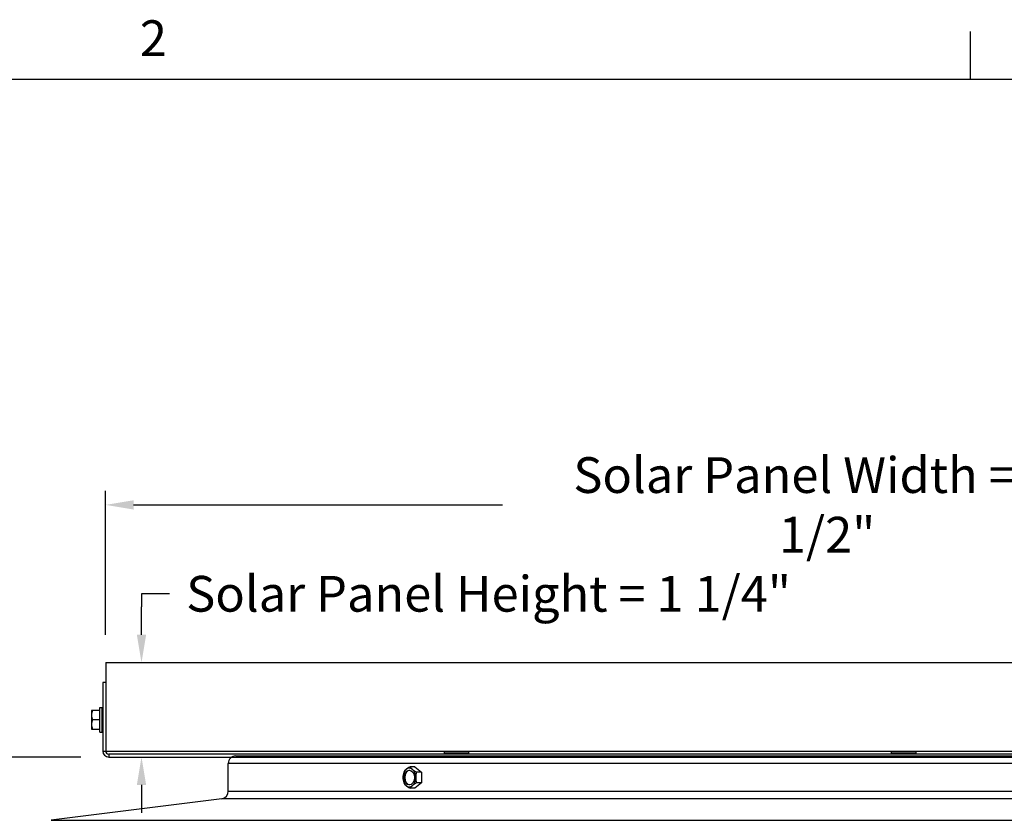
# Model space of a CAD drawing. Units: inches. Extents: x 2 to 86, y 1 to 67.
# Drawn here: x 53.2 to 66.5, y 56.1 to 66.8 of the extents above; entities that cross this region are included whole.
import ezdxf

# ---------------------------------------------------------------- set-up
doc = ezdxf.new("R2010")
doc.units = ezdxf.units.IN
doc.header["$LTSCALE"] = 4
doc.header["$MEASUREMENT"] = 0
doc.linetypes.add('DASHED', pattern=[0.2067, 0.1654, -0.0413])
for name, color, linetype in [('Border (ANSI)', 7, 'Continuous'), ('DIMENSIONS', 5, 'Continuous'), ('Hidden Narrow (ANSI)', 7, 'DASHED'), ('Visible (ANSI)', 7, 'Continuous'), ('Visible Narrow (ANSI)', 7, 'Continuous')]:
    doc.layers.add(name, color=color, linetype=linetype)
doc.styles.add('Arial', font='arial.ttf')
doc.styles.add('Note Text (ANSI)', font='tahoma.ttf')
doc.dimstyles.new('Dimensions', dxfattribs={"dimtxt": 0.16, "dimasz": 0.125, "dimexe": 0.0625, "dimexo": 0.125, "dimgap": 0.09, "dimtad": 0, "dimtih": 1, "dimtoh": 1, "dimzin": 0, "dimdsep": 46, "dimlunit": 5, "dimtxsty": 'Arial', "dimcen": 0, "dimadec": 0, "dimazin": 0, "dimtfac": 1, "dimtofl": 0, "dimtmove": 0, "dimatfit": 3, "dimfxl": 1, "dimfrac": 2, "dimtolj": 1, "dimtzin": 0, "dimarcsym": 0})

# ---------------------------------------------------------------- blocks, each defined once
blk = doc.blocks.new('Borders Default Border')
at = {"layer": 'Border (ANSI)'}
blk.add_line((16.5, 16.5), (16.5, 16.66), dxfattribs=at)
at = {"layer": 'Border (ANSI)', "flags": 128}
blk.add_lwpolyline([(0.75, 0.5), (0.75, 16.5), (21.25, 16.5), (21.25, 0.5), (0.75, 0.5)], dxfattribs=at)
at = {"layer": 'Border (ANSI)', "insert": (13.7136, 16.54), "char_height": 0.12, "attachment_point": 7, "style": 'Note Text (ANSI)'}
blk.add_mtext('2', dxfattribs=at)
blk = doc.blocks.new('*D13')
at = {"layer": 'Defpoints', "color": 0, "transparency": 16777216}
for p in [(49.877, 56.903), (54.436, 56.903), (56.101, 48.753)]:
    blk.add_point(p, dxfattribs=at)
at = {"layer": 'DIMENSIONS', "color": 0, "lineweight": -2, "transparency": 16777216}
for p, q in [((54.061, 56.903), (49.689, 56.903)), ((49.877, 56.528), (49.877, 54.146)), ((49.877, 49.128), (49.877, 51.51)), ((55.726, 48.753), (49.689, 48.753))]:
    blk.add_line(p, q, dxfattribs=at)
at = {"layer": 'DIMENSIONS', "color": 0, "transparency": 16777216}
for points in [[(49.814, 56.528), (49.939, 56.528), (49.877, 56.903)], [(49.814, 49.128), (49.939, 49.128), (49.877, 48.753)]]:
    blk.add_solid(points, dxfattribs=at)
at = {"layer": 'DIMENSIONS', "color": 0, "transparency": 16777216, "insert": (49.877, 52.828), "char_height": 0.48, "attachment_point": 5, "style": 'Arial'}
blk.add_mtext('\\A1;Head\\PHeight\\P8 1/8"', dxfattribs=at)
blk = doc.blocks.new('*D14')
at = {"layer": 'Defpoints', "color": 0, "transparency": 16777216}
for p in [(54.396, 58.17), (54.877, 58.17), (54.436, 56.903)]:
    blk.add_point(p, dxfattribs=at)
at = {"layer": 'DIMENSIONS', "color": 0, "lineweight": -2, "transparency": 16777216}
for p, q in [((55.252, 59.094), (54.877, 59.094)), ((54.877, 59.094), (54.877, 58.92)), ((54.877, 58.545), (54.877, 58.92)), ((54.771, 58.17), (55.064, 58.17)), ((54.811, 56.903), (55.064, 56.903)), ((54.877, 56.528), (54.877, 56.153))]:
    blk.add_line(p, q, dxfattribs=at)
at = {"layer": 'DIMENSIONS', "color": 0, "transparency": 16777216}
for points in [[(54.814, 58.545), (54.939, 58.545), (54.877, 58.17)], [(54.814, 56.528), (54.939, 56.528), (54.877, 56.903)]]:
    blk.add_solid(points, dxfattribs=at)
at = {"layer": 'DIMENSIONS', "color": 0, "transparency": 16777216, "insert": (59.534, 59.094), "char_height": 0.48, "attachment_point": 5, "style": 'Arial'}
blk.add_mtext('\\A1;Solar Panel Height = 1 1/4"', dxfattribs=at)
blk = doc.blocks.new('*D24')
at = {"layer": 'Defpoints', "color": 0, "transparency": 16777216}
for p in [(75.851, 60.287), (54.396, 58.17), (75.851, 58.17)]:
    blk.add_point(p, dxfattribs=at)
at = {"layer": 'DIMENSIONS', "color": 0, "lineweight": -2, "transparency": 16777216}
for p, q in [((54.396, 58.545), (54.396, 60.474)), ((75.851, 58.545), (75.851, 60.474)), ((54.771, 60.287), (59.72, 60.287)), ((75.476, 60.287), (68.432, 60.287))]:
    blk.add_line(p, q, dxfattribs=at)
at = {"layer": 'DIMENSIONS', "color": 0, "transparency": 16777216}
for points in [[(54.771, 60.349), (54.771, 60.224), (54.396, 60.287)], [(75.476, 60.349), (75.476, 60.224), (75.851, 60.287)]]:
    blk.add_solid(points, dxfattribs=at)
at = {"layer": 'DIMENSIONS', "color": 0, "transparency": 16777216, "insert": (64.076, 60.287), "char_height": 0.48, "width": 8.1505, "attachment_point": 5, "style": 'Arial'}
blk.add_mtext('\\A1;Solar Panel Width = 21 1/2"', dxfattribs=at)

msp = doc.modelspace()

# ---------------------------------------------------------------- linework, layer by layer
at = {"layer": 'Hidden Narrow (ANSI)', "ltscale": 0.003404}
for p, q in [((54.35637, 57.46327), (54.34717, 57.46327)), ((54.34717, 57.34227), (54.35637, 57.34227))]:
    msp.add_line(p, q, dxfattribs=at)
at = {"layer": 'Hidden Narrow (ANSI)', "ltscale": 0.003709}
for p, q in [((59.04887, 56.95277), (59.04887, 56.94277)), ((59.15387, 56.94277), (59.15387, 56.95277)), ((65.04887, 56.95277), (65.04887, 56.94277)), ((65.15387, 56.94277), (65.15387, 56.95277))]:
    msp.add_line(p, q, dxfattribs=at)
at = {"layer": 'Visible (ANSI)'}
for p, q in [((54.39637, 58.16977), (54.39637, 56.98277)), ((54.39637, 58.16977), (75.85137, 58.16977)), ((54.39637, 57.90277), (54.35637, 57.90277)), ((54.35637, 57.90277), (54.35637, 56.98277)), ((54.31617, 57.52777), (54.20617, 57.52777)), ((54.20617, 57.52777), (54.20617, 57.27777)), ((54.31617, 57.23877), (54.31617, 57.56677)), ((54.31617, 57.56677), (54.34717, 57.56677)), ((54.34717, 57.23877), (54.34717, 57.56677)), ((54.34717, 57.48477), (54.35637, 57.48477)), ((54.31617, 57.40277), (54.22157, 57.40277)), ((54.20617, 57.27777), (54.31617, 57.27777)), ((54.31617, 57.23877), (54.34717, 57.23877)), ((54.34717, 57.32077), (54.35637, 57.32077)), ((54.39637, 56.98277), (75.85137, 56.98277)), ((75.81137, 56.94277), (54.43637, 56.94277)), ((58.93737, 56.97777), (59.26537, 56.97777)), ((58.93737, 56.97777), (58.93737, 56.95277)), ((58.93737, 56.95277), (59.26537, 56.95277)), ((58.95703, 56.97777), (58.95703, 56.98277)), ((59.0292, 56.97777), (59.0292, 56.98277)), ((59.03237, 56.95277), (59.03237, 56.94277)), ((59.17037, 56.95277), (59.17037, 56.94277)), ((59.17354, 56.97777), (59.17354, 56.98277)), ((59.2457, 56.97777), (59.2457, 56.98277)), ((59.26537, 56.97777), (59.26537, 56.95277)), ((64.93737, 56.97777), (65.26537, 56.97777)), ((64.93737, 56.97777), (64.93737, 56.95277)), ((64.93737, 56.95277), (65.26537, 56.95277)), ((64.95703, 56.97777), (64.95703, 56.98277)), ((65.0292, 56.97777), (65.0292, 56.98277)), ((65.03237, 56.95277), (65.03237, 56.94277)), ((65.17037, 56.95277), (65.17037, 56.94277)), ((65.17354, 56.97777), (65.17354, 56.98277)), ((65.2457, 56.97777), (65.2457, 56.98277)), ((65.26537, 56.97777), (65.26537, 56.95277)), ((54.43637, 56.90277), (75.81137, 56.90277)), ((56.04124, 56.4434), (56.04124, 56.81777)), ((56.14124, 56.91777), (74.06624, 56.91777)), ((58.54491, 56.77211), (58.48115, 56.77211)), ((58.63179, 56.69994), (58.56741, 56.69994)), ((58.63179, 56.5556), (58.56741, 56.5556)), ((58.54491, 56.48343), (58.48115, 56.48343)), ((55.95381, 56.34419), (53.66257, 56.05385))]:
    msp.add_line(p, q, dxfattribs=at)
for centre, radius, start, end in [((54.43637, 56.98277), 0.08, 180, 270), ((54.43637, 56.98277), 0.04, 180, 270), ((56.14124, 56.81777), 0.1, 90, 180), ((55.94124, 56.4434), 0.1, 277.221951, 0)]:
    msp.add_arc(centre, radius, start, end, dxfattribs=at)
for centre, major_axis, ratio, start_param, end_param in [((54.38294, 57.46527), (-0.17678, 0), 0.8660254, 5.86265097, 6.28318531), ((54.38294, 57.46527), (-0.17678, 0), 0.8660254, 0, 0.42053434), ((54.38294, 57.34027), (-0.17678, 0), 0.8660254, 5.86265097, 6.28318531), ((54.38294, 57.34027), (-0.17678, 0), 0.8660254, 0, 0.42053434), ((58.47, 56.62777), (0, -0.125), 0.69007979, 3.66519143, 4.71238898), ((58.51168, 56.62777), (0, 0.17678), 0.7237333, 1.15026199, 1.57079633), ((58.55481, 56.73603), (0.16422, 0.06543), 0.36186665, 2.30815591, 2.72869025), ((58.47796, 56.62777), (0, 0.1), 0.69007979, 0.05771425, 3.0838784), ((58.55481, 56.73603), (0.16422, 0.06543), 0.36186665, 1.88762157, 2.30815591), ((58.47, 56.62777), (0, 0.125), 0.69007979, 5.75958653, 6.80678408), ((58.64107, 56.73603), (0.16422, -0.06543), 0.36186665, 3.55449506, 3.9750294), ((58.64107, 56.73603), (0.16422, -0.06543), 0.36186665, 3.9750294, 4.39556373), ((58.47, 56.62777), (0, 0.125), 0.69007979, 4.71238898, 5.75958653), ((58.6842, 56.62777), (0, -0.17678), 0.7237333, 4.29185465, 4.71238898), ((58.51168, 56.62777), (0, 0.17678), 0.7237333, 1.57079633, 1.99133066), ((58.47, 56.62777), (0, -0.125), 0.69007979, 4.71238898, 5.75958653), ((58.55481, 56.51952), (-0.16422, 0.06543), 0.36186665, 0.41290241, 0.83343674), ((58.47, 56.62777), (0, 0.125), 0.69007979, 3.66519143, 4.71238898), ((58.64107, 56.51952), (-0.16422, -0.06543), 0.36186665, 5.02921423, 5.44974856), ((58.6842, 56.62777), (0, -0.17678), 0.7237333, 4.71238898, 5.13292332), ((58.55481, 56.51952), (-0.16422, 0.06543), 0.36186665, 0.83343674, 1.25397108), ((58.47, 56.62777), (0, -0.125), 0.69007979, 5.75958653, 6.80678408), ((58.64107, 56.51952), (-0.16422, -0.06543), 0.36186665, 5.44974856, 5.8702829)]:
    msp.add_ellipse(centre, major_axis=major_axis, ratio=ratio, start_param=start_param, end_param=end_param, dxfattribs=at)
msp.add_ellipse((58.47, 56.62777), major_axis=(0, -0.1), ratio=0.69007979, dxfattribs=at)
at = {"layer": 'Visible Narrow (ANSI)'}
for p, q in [((54.35637, 56.98277), (54.39637, 56.98277)), ((54.43637, 56.94277), (54.43637, 56.90277)), ((74.16624, 56.81777), (56.04124, 56.81777)), ((58.63179, 56.69994), (58.63179, 56.5556)), ((56.04124, 56.4434), (74.16624, 56.4434)), ((74.25367, 56.34419), (55.95381, 56.34419)), ((53.66257, 56.05385), (76.5449, 56.05385))]:
    msp.add_line(p, q, dxfattribs=at)
for centre, major_axis, start_param, end_param in [((65.10374, 56.77211), (-8.9422, 4.17768), 0.92471591, 0.93850945), ((65.10374, 56.48343), (8.9422, 4.17768), 2.20308321, 2.21687675)]:
    msp.add_ellipse(centre, major_axis=major_axis, ratio=0.35227647, start_param=start_param, end_param=end_param, dxfattribs=at)

# ---------------------------------------------------------------- block references
at = {"xscale": 4, "yscale": 4, "zscale": 4}
msp.add_blockref('Borders Default Border', (0, 0), dxfattribs=at)

# ---------------------------------------------------------------- dimensions: what is measured, and where the dimension line sits
at = {"layer": 'DIMENSIONS'}
dim = msp.add_linear_dim(base=(54.87681, 58.16977), p1=(54.43637, 56.90277), p2=(54.39637, 58.16977), angle=90, text='Solar Panel Height = <>', dimstyle='Dimensions', override={"dimdec": 4, "dimpost": '"', "dimtmove": 1}, dxfattribs=at)
dim.commit()
dim.dimension.update_dxf_attribs({"geometry": '*D14', "text_midpoint": (56.18746, 59.09376), "dimtype": 160})
dim = msp.add_linear_dim(base=(75.85137, 60.28667), p1=(54.39637, 58.16977), p2=(75.85137, 58.16977), text='Solar Panel Width = <>', dimstyle='Dimensions', override={"dimdec": 3, "dimpost": '"'}, dxfattribs=at)
dim.commit()
dim.dimension.update_dxf_attribs({"geometry": '*D24', "text_midpoint": (64.07637, 60.28667), "dimtype": 160})
dim = msp.add_linear_dim(base=(49.87681, 56.90277), p1=(56.10137, 48.75277), p2=(54.43637, 56.90277), angle=90, text='Head\\PHeight\\P<>', dimstyle='Dimensions', override={"dimdec": 3, "dimpost": '"'}, dxfattribs=at)
dim.commit()
dim.dimension.update_dxf_attribs({"geometry": '*D13', "text_midpoint": (49.87681, 52.82777)})

doc.saveas('drawing.dxf')
